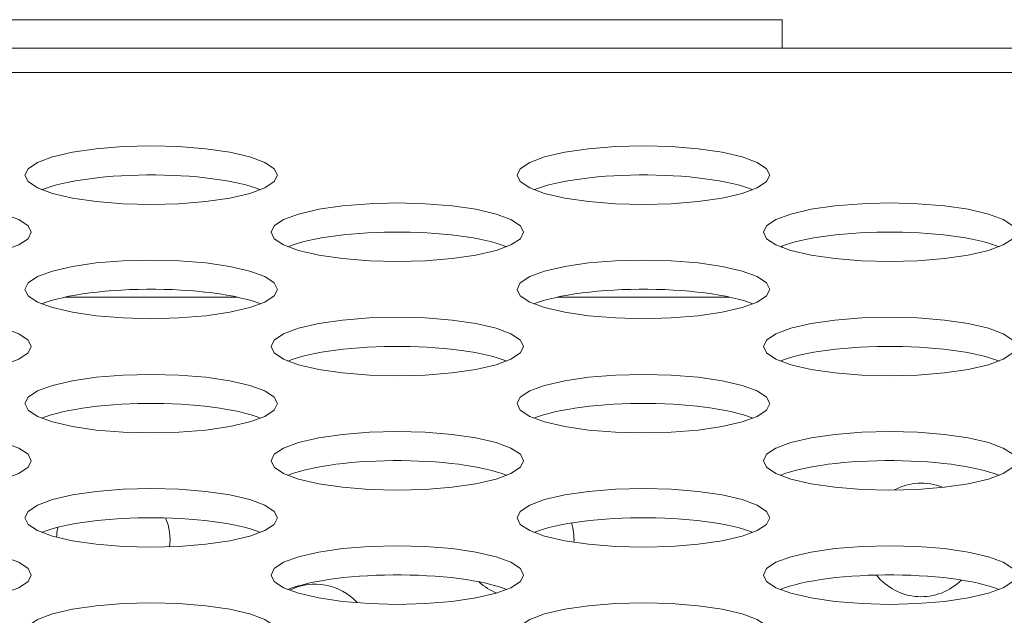
# Model space of a CAD drawing. Extents: x -2 to 131, y -10 to 90.
# Drawn here: x 38 to 39, y 66 to 66 of the extents above; entities that cross this region are included whole.
import ezdxf

# ---------------------------------------------------------------- set-up
doc = ezdxf.new("R2010")
doc.units = 0
doc.header["$MEASUREMENT"] = 0
doc.linetypes.add('DCAD_CONTINUOUS', pattern=[0])
doc.layers.add('00_COMPONENTS', color=7, linetype='DCAD_CONTINUOUS', lineweight=0)

msp = doc.modelspace()

# ---------------------------------------------------------------- linework, layer by layer
at = {"layer": '00_COMPONENTS', "color": 7, "linetype": 'DCAD_CONTINUOUS', "lineweight": 0, "ltscale": 0.004921}
for p, q in [((38.78439, 65.96077), (34.92612, 65.96077)), ((38.78439, 65.94306), (38.78439, 65.96077)), ((52.40583, 65.94306), (21.30508, 65.94306)), ((22.02549, 65.92775), (51.68502, 65.92775)), ((38.78439, 65.81846), (38.78439, 65.81948)), ((38.44447, 65.78755), (38.33691, 65.78755)), ((38.75156, 65.78755), (38.644, 65.78755))]:
    msp.add_line(p, q, dxfattribs=at)
at = {"layer": '00_COMPONENTS', "color": 7, "linetype": 'DCAD_CONTINUOUS', "lineweight": 0, "ltscale": 0.004921, "flags": 128}
for points in [[(38.46943, 65.86373), (38.46749, 65.86776), (38.46161, 65.87168), (38.45231, 65.87511), (38.43971, 65.87804), (38.4249, 65.88021), (38.40807, 65.88157), (38.39069, 65.88202), (38.37332, 65.88157), (38.35648, 65.88021), (38.34167, 65.87804), (38.32907, 65.87511), (38.31977, 65.87168), (38.31389, 65.86776), (38.31195, 65.86373), (38.31389, 65.85969), (38.31977, 65.85579), (38.32907, 65.85235), (38.34167, 65.84942), (38.35648, 65.84726), (38.37332, 65.84589), (38.39069, 65.84544), (38.40807, 65.84589), (38.4249, 65.84726), (38.43971, 65.84942), (38.45231, 65.85235), (38.46161, 65.85579), (38.46749, 65.85969), (38.46943, 65.86373)], [(38.77652, 65.86373), (38.77458, 65.86776), (38.7687, 65.87168), (38.7594, 65.87511), (38.7468, 65.87804), (38.73199, 65.88021), (38.71516, 65.88157), (38.69778, 65.88202), (38.6804, 65.88157), (38.66357, 65.88021), (38.64876, 65.87804), (38.63616, 65.87511), (38.62686, 65.87168), (38.62098, 65.86776), (38.61904, 65.86373), (38.62098, 65.85969), (38.62686, 65.85579), (38.63616, 65.85235), (38.64876, 65.84942), (38.66357, 65.84726), (38.6804, 65.84589), (38.69778, 65.84544), (38.71516, 65.84589), (38.73199, 65.84726), (38.7468, 65.84942), (38.7594, 65.85235), (38.7687, 65.85579), (38.77458, 65.85969), (38.77652, 65.86373)], [(38.31589, 65.82806), (38.31395, 65.8321), (38.30807, 65.83601), (38.29877, 65.83945), (38.28617, 65.84238), (38.27136, 65.84454), (38.25453, 65.84591), (38.23715, 65.84636), (38.21977, 65.84591), (38.20294, 65.84454), (38.18813, 65.84238), (38.17553, 65.83945), (38.16623, 65.83601), (38.16035, 65.8321), (38.15841, 65.82806), (38.16035, 65.82403), (38.16623, 65.82012), (38.17553, 65.81668), (38.18813, 65.81375), (38.20294, 65.8116), (38.21977, 65.81023), (38.23715, 65.80978), (38.25453, 65.81023), (38.27136, 65.8116), (38.28617, 65.81375), (38.29877, 65.81668), (38.30807, 65.82012), (38.31395, 65.82403), (38.31589, 65.82806)], [(38.62298, 65.82806), (38.62104, 65.8321), (38.61516, 65.83601), (38.60586, 65.83945), (38.59325, 65.84238), (38.57844, 65.84454), (38.56161, 65.84591), (38.54424, 65.84636), (38.52686, 65.84591), (38.51003, 65.84454), (38.49522, 65.84238), (38.48261, 65.83945), (38.47332, 65.83601), (38.46744, 65.8321), (38.46549, 65.82806), (38.46744, 65.82403), (38.47332, 65.82012), (38.48261, 65.81668), (38.49522, 65.81375), (38.51003, 65.8116), (38.52686, 65.81023), (38.54424, 65.80978), (38.56161, 65.81023), (38.57844, 65.8116), (38.59325, 65.81375), (38.60586, 65.81668), (38.61516, 65.82012), (38.62104, 65.82403), (38.62298, 65.82806)], [(38.93006, 65.82806), (38.92812, 65.8321), (38.92224, 65.83601), (38.91295, 65.83945), (38.90034, 65.84238), (38.88553, 65.84454), (38.8687, 65.84591), (38.85132, 65.84636), (38.83394, 65.84591), (38.81711, 65.84454), (38.80231, 65.84238), (38.7897, 65.83945), (38.7804, 65.83601), (38.77452, 65.8321), (38.77258, 65.82806), (38.77452, 65.82403), (38.7804, 65.82012), (38.7897, 65.81668), (38.80231, 65.81375), (38.81711, 65.8116), (38.83394, 65.81023), (38.85132, 65.80978), (38.8687, 65.81023), (38.88553, 65.8116), (38.90034, 65.81375), (38.91295, 65.81668), (38.92224, 65.82012), (38.92812, 65.82403), (38.93006, 65.82806)], [(38.46943, 65.7924), (38.46749, 65.79644), (38.46161, 65.80035), (38.45231, 65.80378), (38.43971, 65.80671), (38.4249, 65.80888), (38.40807, 65.81024), (38.39069, 65.81069), (38.37332, 65.81024), (38.35648, 65.80888), (38.34167, 65.80671), (38.32907, 65.80378), (38.31977, 65.80035), (38.31389, 65.79644), (38.31195, 65.7924), (38.31389, 65.78836), (38.31977, 65.78446), (38.32907, 65.78102), (38.34167, 65.77809), (38.35648, 65.77593), (38.37332, 65.77457), (38.39069, 65.77412), (38.40807, 65.77457), (38.4249, 65.77593), (38.43971, 65.77809), (38.45231, 65.78102), (38.46161, 65.78446), (38.46749, 65.78836), (38.46943, 65.7924)], [(38.77652, 65.7924), (38.77458, 65.79644), (38.7687, 65.80035), (38.7594, 65.80378), (38.7468, 65.80671), (38.73199, 65.80888), (38.71516, 65.81024), (38.69778, 65.81069), (38.6804, 65.81024), (38.66357, 65.80888), (38.64876, 65.80671), (38.63616, 65.80378), (38.62686, 65.80035), (38.62098, 65.79644), (38.61904, 65.7924), (38.62098, 65.78836), (38.62686, 65.78446), (38.63616, 65.78102), (38.64876, 65.77809), (38.66357, 65.77593), (38.6804, 65.77457), (38.69778, 65.77412), (38.71516, 65.77457), (38.73199, 65.77593), (38.7468, 65.77809), (38.7594, 65.78102), (38.7687, 65.78446), (38.77458, 65.78836), (38.77652, 65.7924)], [(38.31589, 65.75674), (38.31395, 65.76077), (38.30807, 65.76469), (38.29877, 65.76813), (38.28617, 65.77105), (38.27136, 65.77321), (38.25453, 65.77458), (38.23715, 65.77503), (38.21977, 65.77458), (38.20294, 65.77321), (38.18813, 65.77105), (38.17553, 65.76813), (38.16623, 65.76469), (38.16035, 65.76077), (38.15841, 65.75674), (38.16035, 65.7527), (38.16623, 65.7488), (38.17553, 65.74535), (38.18813, 65.74242), (38.20294, 65.74027), (38.21977, 65.7389), (38.23715, 65.73845), (38.25453, 65.7389), (38.27136, 65.74027), (38.28617, 65.74242), (38.29877, 65.74535), (38.30807, 65.7488), (38.31395, 65.7527), (38.31589, 65.75674)], [(38.62298, 65.75674), (38.62104, 65.76077), (38.61516, 65.76469), (38.60586, 65.76813), (38.59325, 65.77105), (38.57844, 65.77321), (38.56161, 65.77458), (38.54424, 65.77503), (38.52686, 65.77458), (38.51003, 65.77321), (38.49522, 65.77105), (38.48261, 65.76813), (38.47332, 65.76469), (38.46744, 65.76077), (38.46549, 65.75674), (38.46744, 65.7527), (38.47332, 65.7488), (38.48261, 65.74535), (38.49522, 65.74242), (38.51003, 65.74027), (38.52686, 65.7389), (38.54424, 65.73845), (38.56161, 65.7389), (38.57844, 65.74027), (38.59325, 65.74242), (38.60586, 65.74535), (38.61516, 65.7488), (38.62104, 65.7527), (38.62298, 65.75674)], [(38.93006, 65.75674), (38.92812, 65.76077), (38.92224, 65.76469), (38.91295, 65.76813), (38.90034, 65.77105), (38.88553, 65.77321), (38.8687, 65.77458), (38.85132, 65.77503), (38.83394, 65.77458), (38.81711, 65.77321), (38.80231, 65.77105), (38.7897, 65.76813), (38.7804, 65.76469), (38.77452, 65.76077), (38.77258, 65.75674), (38.77452, 65.7527), (38.7804, 65.7488), (38.7897, 65.74535), (38.80231, 65.74242), (38.81711, 65.74027), (38.83394, 65.7389), (38.85132, 65.73845), (38.8687, 65.7389), (38.88553, 65.74027), (38.90034, 65.74242), (38.91295, 65.74535), (38.92224, 65.7488), (38.92812, 65.7527), (38.93006, 65.75674)], [(38.46943, 65.72107), (38.46749, 65.72511), (38.46161, 65.72902), (38.45231, 65.73246), (38.43971, 65.73539), (38.4249, 65.73755), (38.40807, 65.73892), (38.39069, 65.73937), (38.37332, 65.73892), (38.35648, 65.73755), (38.34167, 65.73539), (38.32907, 65.73246), (38.31977, 65.72902), (38.31389, 65.72511), (38.31195, 65.72107), (38.31389, 65.71704), (38.31977, 65.71313), (38.32907, 65.70969), (38.34167, 65.70676), (38.35648, 65.7046), (38.37332, 65.70324), (38.39069, 65.70279), (38.40807, 65.70324), (38.4249, 65.7046), (38.43971, 65.70676), (38.45231, 65.70969), (38.46161, 65.71313), (38.46749, 65.71704), (38.46943, 65.72107)], [(38.77652, 65.72107), (38.77458, 65.72511), (38.7687, 65.72902), (38.7594, 65.73246), (38.7468, 65.73539), (38.73199, 65.73755), (38.71516, 65.73892), (38.69778, 65.73937), (38.6804, 65.73892), (38.66357, 65.73755), (38.64876, 65.73539), (38.63616, 65.73246), (38.62686, 65.72902), (38.62098, 65.72511), (38.61904, 65.72107), (38.62098, 65.71704), (38.62686, 65.71313), (38.63616, 65.70969), (38.64876, 65.70676), (38.66357, 65.7046), (38.6804, 65.70324), (38.69778, 65.70279), (38.71516, 65.70324), (38.73199, 65.7046), (38.7468, 65.70676), (38.7594, 65.70969), (38.7687, 65.71313), (38.77458, 65.71704), (38.77652, 65.72107)], [(38.31589, 65.68541), (38.31395, 65.68944), (38.30807, 65.69336), (38.29877, 65.6968), (38.28617, 65.69973), (38.27136, 65.70189), (38.25453, 65.70325), (38.23715, 65.7037), (38.21977, 65.70325), (38.20294, 65.70189), (38.18813, 65.69973), (38.17553, 65.6968), (38.16623, 65.69336), (38.16035, 65.68944), (38.15841, 65.68541), (38.16035, 65.68137), (38.16623, 65.67747), (38.17553, 65.67402), (38.18813, 65.6711), (38.20294, 65.66894), (38.21977, 65.66757), (38.23715, 65.66712), (38.25453, 65.66757), (38.27136, 65.66894), (38.28617, 65.6711), (38.29877, 65.67402), (38.30807, 65.67747), (38.31395, 65.68137), (38.31589, 65.68541)], [(38.62298, 65.68541), (38.62104, 65.68944), (38.61516, 65.69336), (38.60586, 65.6968), (38.59325, 65.69973), (38.57844, 65.70189), (38.56161, 65.70325), (38.54424, 65.7037), (38.52686, 65.70325), (38.51003, 65.70189), (38.49522, 65.69973), (38.48261, 65.6968), (38.47332, 65.69336), (38.46744, 65.68944), (38.46549, 65.68541), (38.46744, 65.68137), (38.47332, 65.67747), (38.48261, 65.67402), (38.49522, 65.6711), (38.51003, 65.66894), (38.52686, 65.66757), (38.54424, 65.66712), (38.56161, 65.66757), (38.57844, 65.66894), (38.59325, 65.6711), (38.60586, 65.67402), (38.61516, 65.67747), (38.62104, 65.68137), (38.62298, 65.68541)], [(38.93006, 65.68541), (38.92812, 65.68944), (38.92224, 65.69336), (38.91295, 65.6968), (38.90034, 65.69973), (38.88553, 65.70189), (38.8687, 65.70325), (38.85132, 65.7037), (38.83394, 65.70325), (38.81711, 65.70189), (38.80231, 65.69973), (38.7897, 65.6968), (38.7804, 65.69336), (38.77452, 65.68944), (38.77258, 65.68541), (38.77452, 65.68137), (38.7804, 65.67747), (38.7897, 65.67402), (38.80231, 65.6711), (38.81711, 65.66894), (38.83394, 65.66757), (38.85132, 65.66712), (38.8687, 65.66757), (38.88553, 65.66894), (38.90034, 65.6711), (38.91295, 65.67402), (38.92224, 65.67747), (38.92812, 65.68137), (38.93006, 65.68541)], [(38.46943, 65.64975), (38.46749, 65.65378), (38.46161, 65.65769), (38.45231, 65.66114), (38.43971, 65.66406), (38.4249, 65.66622), (38.40807, 65.66759), (38.39069, 65.66804), (38.37332, 65.66759), (38.35648, 65.66622), (38.34167, 65.66406), (38.32907, 65.66114), (38.31977, 65.65769), (38.31389, 65.65378), (38.31195, 65.64975), (38.31389, 65.64571), (38.31977, 65.6418), (38.32907, 65.63836), (38.34167, 65.63543), (38.35648, 65.63328), (38.37332, 65.63191), (38.39069, 65.63146), (38.40807, 65.63191), (38.4249, 65.63328), (38.43971, 65.63543), (38.45231, 65.63836), (38.46161, 65.6418), (38.46749, 65.64571), (38.46943, 65.64975)], [(38.77652, 65.64975), (38.77458, 65.65378), (38.7687, 65.65769), (38.7594, 65.66114), (38.7468, 65.66406), (38.73199, 65.66622), (38.71516, 65.66759), (38.69778, 65.66804), (38.6804, 65.66759), (38.66357, 65.66622), (38.64876, 65.66406), (38.63616, 65.66114), (38.62686, 65.65769), (38.62098, 65.65378), (38.61904, 65.64975), (38.62098, 65.64571), (38.62686, 65.6418), (38.63616, 65.63836), (38.64876, 65.63543), (38.66357, 65.63328), (38.6804, 65.63191), (38.69778, 65.63146), (38.71516, 65.63191), (38.73199, 65.63328), (38.7468, 65.63543), (38.7594, 65.63836), (38.7687, 65.6418), (38.77458, 65.64571), (38.77652, 65.64975)], [(38.31589, 65.61409), (38.31395, 65.61813), (38.30807, 65.62203), (38.29877, 65.62547), (38.28617, 65.6284), (38.27136, 65.63056), (38.25453, 65.63192), (38.23715, 65.63237), (38.21977, 65.63192), (38.20294, 65.63056), (38.18813, 65.6284), (38.17553, 65.62547), (38.16623, 65.62203), (38.16035, 65.61813), (38.15841, 65.61409), (38.16035, 65.61005), (38.16623, 65.60614), (38.17553, 65.6027), (38.18813, 65.59977), (38.20294, 65.59761), (38.21977, 65.59625), (38.23715, 65.59579), (38.25453, 65.59625), (38.27136, 65.59761), (38.28617, 65.59977), (38.29877, 65.6027), (38.30807, 65.60614), (38.31395, 65.61005), (38.31589, 65.61409)], [(38.62298, 65.61409), (38.62104, 65.61813), (38.61516, 65.62203), (38.60586, 65.62547), (38.59325, 65.6284), (38.57844, 65.63056), (38.56161, 65.63192), (38.54424, 65.63237), (38.52686, 65.63192), (38.51003, 65.63056), (38.49522, 65.6284), (38.48261, 65.62547), (38.47332, 65.62203), (38.46744, 65.61813), (38.46549, 65.61409), (38.46744, 65.61005), (38.47332, 65.60614), (38.48261, 65.6027), (38.49522, 65.59977), (38.51003, 65.59761), (38.52686, 65.59625), (38.54424, 65.59579), (38.56161, 65.59625), (38.57844, 65.59761), (38.59325, 65.59977), (38.60586, 65.6027), (38.61516, 65.60614), (38.62104, 65.61005), (38.62298, 65.61409)], [(38.93006, 65.61409), (38.92812, 65.61813), (38.92224, 65.62203), (38.91295, 65.62547), (38.90034, 65.6284), (38.88553, 65.63056), (38.8687, 65.63192), (38.85132, 65.63237), (38.83394, 65.63192), (38.81711, 65.63056), (38.80231, 65.6284), (38.7897, 65.62547), (38.7804, 65.62203), (38.77452, 65.61813), (38.77258, 65.61409), (38.77452, 65.61005), (38.7804, 65.60614), (38.7897, 65.6027), (38.80231, 65.59977), (38.81711, 65.59761), (38.83394, 65.59625), (38.85132, 65.59579), (38.8687, 65.59625), (38.88553, 65.59761), (38.90034, 65.59977), (38.91295, 65.6027), (38.92224, 65.60614), (38.92812, 65.61005), (38.93006, 65.61409)], [(38.46943, 65.57843), (38.46749, 65.58246), (38.46161, 65.58637), (38.45231, 65.58981), (38.43971, 65.59274), (38.4249, 65.59489), (38.40807, 65.59626), (38.39069, 65.59671), (38.37332, 65.59626), (38.35648, 65.59489), (38.34167, 65.59274), (38.32907, 65.58981), (38.31977, 65.58637), (38.31389, 65.58246), (38.31195, 65.57843), (38.31389, 65.57439), (38.31977, 65.57048), (38.32907, 65.56703), (38.34167, 65.5641), (38.35648, 65.56195), (38.37332, 65.56058), (38.39069, 65.56013), (38.40807, 65.56058), (38.4249, 65.56195), (38.43971, 65.5641), (38.45231, 65.56703), (38.46161, 65.57048), (38.46749, 65.57439), (38.46943, 65.57843)], [(38.77652, 65.57843), (38.77458, 65.58246), (38.7687, 65.58637), (38.7594, 65.58981), (38.7468, 65.59274), (38.73199, 65.59489), (38.71516, 65.59626), (38.69778, 65.59671), (38.6804, 65.59626), (38.66357, 65.59489), (38.64876, 65.59274), (38.63616, 65.58981), (38.62686, 65.58637), (38.62098, 65.58246), (38.61904, 65.57843), (38.62098, 65.57439), (38.62686, 65.57048), (38.63616, 65.56703), (38.64876, 65.5641), (38.66357, 65.56195), (38.6804, 65.56058), (38.69778, 65.56013), (38.71516, 65.56058), (38.73199, 65.56195), (38.7468, 65.5641), (38.7594, 65.56703), (38.7687, 65.57048), (38.77458, 65.57439), (38.77652, 65.57843)]]:
    msp.add_lwpolyline(points, close=True, dxfattribs=at)
for points in [[(38.459, 65.85464), (38.45619, 65.85569), (38.45308, 65.8567), (38.44969, 65.85765), (38.44602, 65.85855), (38.4421, 65.85939), (38.43794, 65.86017), (38.43357, 65.86088), (38.429, 65.86152), (38.42426, 65.86209), (38.41936, 65.86258), (38.41433, 65.86299), (38.40919, 65.86332), (38.40397, 65.86357), (38.39868, 65.86374), (38.39336, 65.86382), (38.38803, 65.86382), (38.3827, 65.86374), (38.37742, 65.86357), (38.3722, 65.86332), (38.36706, 65.86299), (38.36203, 65.86258), (38.35713, 65.86209), (38.35238, 65.86152), (38.34781, 65.86088), (38.34344, 65.86017), (38.33929, 65.85939), (38.33537, 65.85855), (38.3317, 65.85765), (38.3283, 65.8567), (38.3252, 65.85569), (38.32239, 65.85464)], [(38.76609, 65.85464), (38.76328, 65.85569), (38.76017, 65.8567), (38.75677, 65.85765), (38.75311, 65.85855), (38.74919, 65.85939), (38.74503, 65.86017), (38.74066, 65.86088), (38.73609, 65.86152), (38.73134, 65.86209), (38.72645, 65.86258), (38.72142, 65.86299), (38.71628, 65.86332), (38.71105, 65.86357), (38.70577, 65.86374), (38.70045, 65.86382), (38.69511, 65.86382), (38.68979, 65.86374), (38.68451, 65.86357), (38.67928, 65.86332), (38.67414, 65.86299), (38.66911, 65.86258), (38.66421, 65.86209), (38.65947, 65.86152), (38.6549, 65.86088), (38.65053, 65.86017), (38.64637, 65.85939), (38.64245, 65.85855), (38.63879, 65.85765), (38.63539, 65.8567), (38.63228, 65.85569), (38.62947, 65.85464)], [(38.61254, 65.81898), (38.60973, 65.82003), (38.60662, 65.82104), (38.60323, 65.82199), (38.59956, 65.82289), (38.59564, 65.82373), (38.59149, 65.82451), (38.58712, 65.82522), (38.58255, 65.82586), (38.5778, 65.82642), (38.5729, 65.82691), (38.56787, 65.82732), (38.56273, 65.82766), (38.55751, 65.82791), (38.55222, 65.82807), (38.5469, 65.82816), (38.54157, 65.82816), (38.53625, 65.82807), (38.53096, 65.82791), (38.52574, 65.82766), (38.5206, 65.82732), (38.51557, 65.82691), (38.51067, 65.82642), (38.50593, 65.82586), (38.50136, 65.82522), (38.49698, 65.82451), (38.49283, 65.82373), (38.48891, 65.82289), (38.48524, 65.82199), (38.48185, 65.82104), (38.47874, 65.82003), (38.47593, 65.81898)], [(38.91963, 65.81898), (38.91682, 65.82003), (38.91371, 65.82104), (38.91032, 65.82199), (38.90665, 65.82289), (38.90273, 65.82373), (38.89857, 65.82451), (38.8942, 65.82522), (38.88963, 65.82586), (38.88489, 65.82642), (38.87999, 65.82691), (38.87496, 65.82732), (38.86982, 65.82766), (38.8646, 65.82791), (38.85931, 65.82807), (38.85399, 65.82816), (38.84866, 65.82816), (38.84333, 65.82807), (38.83805, 65.82791), (38.83283, 65.82766), (38.82769, 65.82732), (38.82266, 65.82691), (38.81776, 65.82642), (38.81301, 65.82586), (38.80844, 65.82522), (38.80407, 65.82451), (38.79992, 65.82373), (38.796, 65.82289), (38.79233, 65.82199), (38.78893, 65.82104), (38.78583, 65.82003), (38.78302, 65.81898)], [(38.459, 65.78331), (38.45619, 65.78437), (38.45308, 65.78537), (38.44969, 65.78633), (38.44602, 65.78723), (38.4421, 65.78807), (38.43794, 65.78884), (38.43357, 65.78955), (38.429, 65.79019), (38.42426, 65.79076), (38.41936, 65.79125), (38.41433, 65.79166), (38.40919, 65.79199), (38.40397, 65.79224), (38.39868, 65.79241), (38.39336, 65.79249), (38.38803, 65.79249), (38.3827, 65.79241), (38.37742, 65.79224), (38.3722, 65.79199), (38.36706, 65.79166), (38.36203, 65.79125), (38.35713, 65.79076), (38.35238, 65.79019), (38.34781, 65.78955), (38.34344, 65.78884), (38.33929, 65.78807), (38.33537, 65.78723), (38.3317, 65.78633), (38.3283, 65.78537), (38.3252, 65.78437), (38.32239, 65.78331)], [(38.76609, 65.78331), (38.76328, 65.78437), (38.76017, 65.78537), (38.75677, 65.78633), (38.75311, 65.78723), (38.74919, 65.78807), (38.74503, 65.78884), (38.74066, 65.78955), (38.73609, 65.79019), (38.73134, 65.79076), (38.72645, 65.79125), (38.72142, 65.79166), (38.71628, 65.79199), (38.71105, 65.79224), (38.70577, 65.79241), (38.70045, 65.79249), (38.69511, 65.79249), (38.68979, 65.79241), (38.68451, 65.79224), (38.67928, 65.79199), (38.67414, 65.79166), (38.66911, 65.79125), (38.66421, 65.79076), (38.65947, 65.79019), (38.6549, 65.78955), (38.65053, 65.78884), (38.64637, 65.78807), (38.64245, 65.78723), (38.63879, 65.78633), (38.63539, 65.78537), (38.63228, 65.78437), (38.62947, 65.78331)], [(38.61254, 65.74765), (38.60973, 65.7487), (38.60662, 65.74971), (38.60323, 65.75066), (38.59956, 65.75156), (38.59564, 65.7524), (38.59149, 65.75318), (38.58712, 65.75389), (38.58255, 65.75453), (38.5778, 65.75509), (38.5729, 65.75558), (38.56787, 65.756), (38.56273, 65.75633), (38.55751, 65.75658), (38.55222, 65.75675), (38.5469, 65.75683), (38.54157, 65.75683), (38.53625, 65.75675), (38.53096, 65.75658), (38.52574, 65.75633), (38.5206, 65.756), (38.51557, 65.75558), (38.51067, 65.75509), (38.50593, 65.75453), (38.50136, 65.75389), (38.49698, 65.75318), (38.49283, 65.7524), (38.48891, 65.75156), (38.48524, 65.75066), (38.48185, 65.74971), (38.47874, 65.7487), (38.47593, 65.74765)], [(38.91963, 65.74765), (38.91682, 65.7487), (38.91371, 65.74971), (38.91032, 65.75066), (38.90665, 65.75156), (38.90273, 65.7524), (38.89857, 65.75318), (38.8942, 65.75389), (38.88963, 65.75453), (38.88489, 65.75509), (38.87999, 65.75558), (38.87496, 65.756), (38.86982, 65.75633), (38.8646, 65.75658), (38.85931, 65.75675), (38.85399, 65.75683), (38.84866, 65.75683), (38.84333, 65.75675), (38.83805, 65.75658), (38.83283, 65.75633), (38.82769, 65.756), (38.82266, 65.75558), (38.81776, 65.75509), (38.81301, 65.75453), (38.80844, 65.75389), (38.80407, 65.75318), (38.79992, 65.7524), (38.796, 65.75156), (38.79233, 65.75066), (38.78893, 65.74971), (38.78583, 65.7487), (38.78302, 65.74765)], [(38.459, 65.71199), (38.45619, 65.71304), (38.45308, 65.71405), (38.44969, 65.715), (38.44602, 65.7159), (38.4421, 65.71674), (38.43794, 65.71752), (38.43357, 65.71823), (38.429, 65.71887), (38.42426, 65.71943), (38.41936, 65.71992), (38.41433, 65.72033), (38.40919, 65.72066), (38.40397, 65.72091), (38.39868, 65.72108), (38.39336, 65.72117), (38.38803, 65.72117), (38.3827, 65.72108), (38.37742, 65.72091), (38.3722, 65.72066), (38.36706, 65.72033), (38.36203, 65.71992), (38.35713, 65.71943), (38.35238, 65.71887), (38.34781, 65.71823), (38.34344, 65.71752), (38.33929, 65.71674), (38.33537, 65.7159), (38.3317, 65.715), (38.3283, 65.71405), (38.3252, 65.71304), (38.32239, 65.71199)], [(38.76609, 65.71199), (38.76328, 65.71304), (38.76017, 65.71405), (38.75677, 65.715), (38.75311, 65.7159), (38.74919, 65.71674), (38.74503, 65.71752), (38.74066, 65.71823), (38.73609, 65.71887), (38.73134, 65.71943), (38.72645, 65.71992), (38.72142, 65.72033), (38.71628, 65.72066), (38.71105, 65.72091), (38.70577, 65.72108), (38.70045, 65.72117), (38.69511, 65.72117), (38.68979, 65.72108), (38.68451, 65.72091), (38.67928, 65.72066), (38.67414, 65.72033), (38.66911, 65.71992), (38.66421, 65.71943), (38.65947, 65.71887), (38.6549, 65.71823), (38.65053, 65.71752), (38.64637, 65.71674), (38.64245, 65.7159), (38.63879, 65.715), (38.63539, 65.71405), (38.63228, 65.71304), (38.62947, 65.71199)], [(38.61254, 65.67632), (38.60973, 65.67738), (38.60662, 65.67838), (38.60323, 65.67934), (38.59956, 65.68024), (38.59564, 65.68108), (38.59149, 65.68185), (38.58712, 65.68256), (38.58255, 65.6832), (38.5778, 65.68377), (38.5729, 65.68426), (38.56787, 65.68467), (38.56273, 65.685), (38.55751, 65.68525), (38.55222, 65.68542), (38.5469, 65.6855), (38.54157, 65.6855), (38.53625, 65.68542), (38.53096, 65.68525), (38.52574, 65.685), (38.5206, 65.68467), (38.51557, 65.68426), (38.51067, 65.68377), (38.50593, 65.6832), (38.50136, 65.68256), (38.49698, 65.68185), (38.49283, 65.68108), (38.48891, 65.68024), (38.48524, 65.67934), (38.48185, 65.67838), (38.47874, 65.67738), (38.47593, 65.67632)], [(38.91963, 65.67632), (38.91682, 65.67738), (38.91371, 65.67838), (38.91032, 65.67934), (38.90665, 65.68024), (38.90273, 65.68108), (38.89857, 65.68185), (38.8942, 65.68256), (38.88963, 65.6832), (38.88489, 65.68377), (38.87999, 65.68426), (38.87496, 65.68467), (38.86982, 65.685), (38.8646, 65.68525), (38.85931, 65.68542), (38.85399, 65.6855), (38.84866, 65.6855), (38.84333, 65.68542), (38.83805, 65.68525), (38.83283, 65.685), (38.82769, 65.68467), (38.82266, 65.68426), (38.81776, 65.68377), (38.81301, 65.6832), (38.80844, 65.68256), (38.80407, 65.68185), (38.79992, 65.68108), (38.796, 65.68024), (38.79233, 65.67934), (38.78893, 65.67838), (38.78583, 65.67738), (38.78302, 65.67632)], [(38.459, 65.64066), (38.45619, 65.64171), (38.45308, 65.64272), (38.44969, 65.64367), (38.44602, 65.64457), (38.4421, 65.64541), (38.43794, 65.64619), (38.43357, 65.6469), (38.429, 65.64754), (38.42426, 65.6481), (38.41936, 65.64859), (38.41433, 65.64901), (38.40919, 65.64934), (38.40397, 65.64959), (38.39868, 65.64975), (38.39336, 65.64984), (38.38803, 65.64984), (38.3827, 65.64975), (38.37742, 65.64959), (38.3722, 65.64934), (38.36706, 65.64901), (38.36203, 65.64859), (38.35713, 65.6481), (38.35238, 65.64754), (38.34781, 65.6469), (38.34344, 65.64619), (38.33929, 65.64541), (38.33537, 65.64457), (38.3317, 65.64367), (38.3283, 65.64272), (38.3252, 65.64171), (38.32239, 65.64066)], [(38.76609, 65.64066), (38.76328, 65.64171), (38.76017, 65.64272), (38.75677, 65.64367), (38.75311, 65.64457), (38.74919, 65.64541), (38.74503, 65.64619), (38.74066, 65.6469), (38.73609, 65.64754), (38.73134, 65.6481), (38.72645, 65.64859), (38.72142, 65.64901), (38.71628, 65.64934), (38.71105, 65.64959), (38.70577, 65.64975), (38.70045, 65.64984), (38.69511, 65.64984), (38.68979, 65.64975), (38.68451, 65.64959), (38.67928, 65.64934), (38.67414, 65.64901), (38.66911, 65.64859), (38.66421, 65.6481), (38.65947, 65.64754), (38.6549, 65.6469), (38.65053, 65.64619), (38.64637, 65.64541), (38.64245, 65.64457), (38.63879, 65.64367), (38.63539, 65.64272), (38.63228, 65.64171), (38.62947, 65.64066)], [(38.61254, 65.60499), (38.60973, 65.60605), (38.60662, 65.60705), (38.60323, 65.60801), (38.59956, 65.60891), (38.59564, 65.60975), (38.59149, 65.61053), (38.58712, 65.61124), (38.58255, 65.61187), (38.5778, 65.61244), (38.5729, 65.61293), (38.56787, 65.61334), (38.56273, 65.61367), (38.55751, 65.61392), (38.55222, 65.61409), (38.5469, 65.61418), (38.54157, 65.61418), (38.53625, 65.61409), (38.53096, 65.61392), (38.52574, 65.61367), (38.5206, 65.61334), (38.51557, 65.61293), (38.51067, 65.61244), (38.50593, 65.61187), (38.50136, 65.61124), (38.49698, 65.61053), (38.49283, 65.60975), (38.48891, 65.60891), (38.48524, 65.60801), (38.48185, 65.60705), (38.47874, 65.60605), (38.47593, 65.60499)], [(38.91963, 65.60499), (38.91682, 65.60605), (38.91371, 65.60705), (38.91032, 65.60801), (38.90665, 65.60891), (38.90273, 65.60975), (38.89857, 65.61053), (38.8942, 65.61124), (38.88963, 65.61187), (38.88489, 65.61244), (38.87999, 65.61293), (38.87496, 65.61334), (38.86982, 65.61367), (38.8646, 65.61392), (38.85931, 65.61409), (38.85399, 65.61418), (38.84866, 65.61418), (38.84333, 65.61409), (38.83805, 65.61392), (38.83283, 65.61367), (38.82769, 65.61334), (38.82266, 65.61293), (38.81776, 65.61244), (38.81301, 65.61187), (38.80844, 65.61124), (38.80407, 65.61053), (38.79992, 65.60975), (38.796, 65.60891), (38.79233, 65.60801), (38.78893, 65.60705), (38.78583, 65.60605), (38.78302, 65.60499)]]:
    msp.add_lwpolyline(points, dxfattribs=at)
at = {"layer": '00_COMPONENTS', "color": 7, "linetype": 'DCAD_CONTINUOUS', "lineweight": 0, "ltscale": 0.004921}
for centre, start, end in [((38.87101, 65.63597), 68.08048, 117.80912), ((38.36707, 65.63597), 352.98537, 22.84353), ((38.36707, 65.63597), 167.01441, 177.28038), ((38.61904, 65.63597), 357.62096, 17.44227), ((38.87101, 65.63597), 218.34694, 315.02738), ((38.49305, 65.57298), 42.3402, 116.64339), ((38.61904, 65.63597), 227.87313, 249.24789)]:
    msp.add_arc(centre, 0.03543, start, end, dxfattribs=at)

doc.saveas('drawing.dxf')
